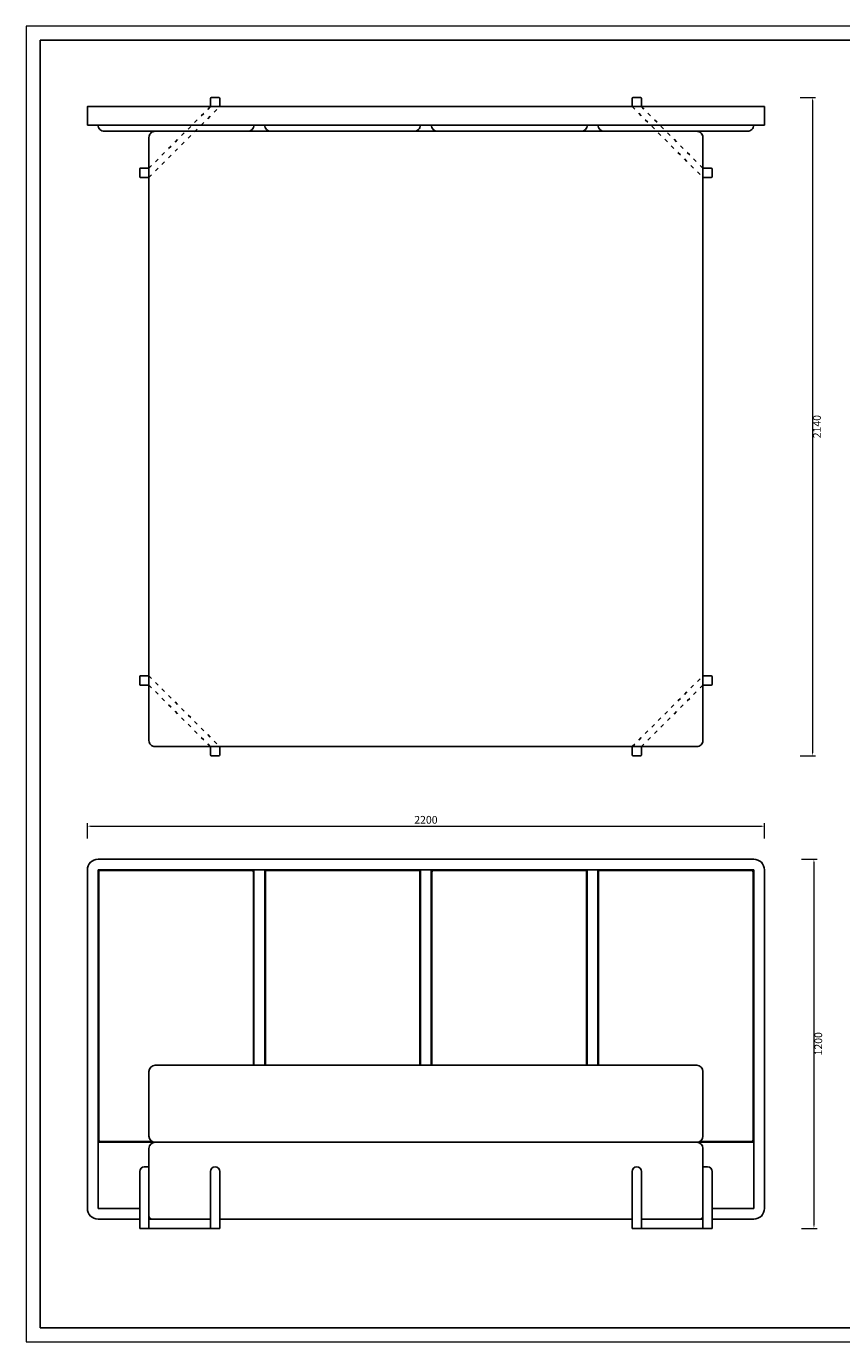
# Model space of a CAD drawing. Units: millimetres. Extents: x 39016 to 44721, y -50968 to -33199.
# Drawn here: x 39016 to 41665, y -41954 to -37679 of the extents above; entities that cross this region are included whole.
import ezdxf

# ---------------------------------------------------------------- set-up
doc = ezdxf.new("R2010")
doc.units = ezdxf.units.MM
doc.linetypes.add('ACAD_ISO03W100', pattern=[30, 12, -18])
doc.layers.add('打印框', color=1, linetype='Continuous', lineweight=13)
doc.layers.add('轮廓线', color=7, linetype='Continuous', lineweight=25)
doc.styles.get("Standard").update_dxf_attribs({"font": 'greeks.shx', "width": 0.6})
doc.dimstyles.new('25-细线', dxfattribs={"dimtxt": 25, "dimasz": 10, "dimexe": 10, "dimexo": 5, "dimgap": 5, "dimtad": 2, "dimdec": 1, "dimdsep": 46, "dimtxsty": 'Standard', "dimcen": 12, "dimclrd": 6, "dimclre": 6, "dimclrt": 4, "dimadec": 1, "dimazin": 0, "dimtfac": 1, "dimtdec": 1, "dimtix": 1, "dimtmove": 1, "dimatfit": 2, "dimfxl": 40, "dimfxlon": 1, "dimlwd": 13, "dimlwe": 13, "dimarcsym": 0})

# ---------------------------------------------------------------- blocks, each defined once
blk = doc.blocks.new('*D10148')
at = {"color": 6, "lineweight": 13, "transparency": 16777216}
for p, q in [((39214.6, -40318.3), (39214.6, -40268.3)), ((41414.6, -40318.3), (41414.6, -40268.3)), ((39224.6, -40278.3), (41404.6, -40278.3))]:
    blk.add_line(p, q, dxfattribs=at)
at = {"color": 6, "transparency": 16777216}
for points in [[(39224.6, -40276.6), (39224.6, -40279.9), (39214.6, -40278.3)], [(41404.6, -40276.6), (41404.6, -40279.9), (41414.6, -40278.3)]]:
    blk.add_solid(points, dxfattribs=at)
at = {"layer": 'Defpoints', "color": 0, "transparency": 16777216}
for p in [(41414.6, -40278.3), (39214.6, -40352.9), (41414.6, -40352.9)]:
    blk.add_point(p, dxfattribs=at)
at = {"color": 4, "transparency": 16777216, "insert": (40314.6, -40260.8), "char_height": 25, "attachment_point": 5}
blk.add_mtext('2200', dxfattribs=at)
blk = doc.blocks.new('*D10151')
at = {"color": 6, "lineweight": 13, "transparency": 16777216}
for p, q in [((41535.2, -40385.5), (41585.2, -40385.5)), ((41575.2, -40395.5), (41575.2, -41575.5)), ((41535.2, -41585.5), (41585.2, -41585.5))]:
    blk.add_line(p, q, dxfattribs=at)
at = {"color": 6, "transparency": 16777216}
for points in [[(41573.6, -40395.5), (41576.9, -40395.5), (41575.2, -40385.5)], [(41573.6, -41575.5), (41576.9, -41575.5), (41575.2, -41585.5)]]:
    blk.add_solid(points, dxfattribs=at)
at = {"layer": 'Defpoints', "color": 0, "transparency": 16777216}
for p in [(41477.3, -40385.5), (41477.3, -41585.5), (41575.2, -41585.5)]:
    blk.add_point(p, dxfattribs=at)
at = {"color": 4, "transparency": 16777216, "insert": (41592.7, -40985.5), "char_height": 25, "attachment_point": 5, "rotation": 90}
blk.add_mtext('1200', dxfattribs=at)
blk = doc.blocks.new('*D10170')
at = {"color": 6, "lineweight": 13, "transparency": 16777216}
for p, q in [((41530.8, -37909.8), (41580.8, -37909.8)), ((41570.8, -37919.8), (41570.8, -40039.8)), ((41530.8, -40049.8), (41580.8, -40049.8))]:
    blk.add_line(p, q, dxfattribs=at)
at = {"color": 6, "transparency": 16777216}
for points in [[(41569.2, -37919.8), (41572.5, -37919.8), (41570.8, -37909.8)], [(41569.2, -40039.8), (41572.5, -40039.8), (41570.8, -40049.8)]]:
    blk.add_solid(points, dxfattribs=at)
at = {"layer": 'Defpoints', "color": 0, "transparency": 16777216}
for p in [(41440.9, -37909.8), (41440.9, -40049.8), (41570.8, -40049.8)]:
    blk.add_point(p, dxfattribs=at)
at = {"color": 4, "transparency": 16777216, "insert": (41588.3, -38979.8), "char_height": 25, "attachment_point": 5, "rotation": 90}
blk.add_mtext('2140', dxfattribs=at)
blk = doc.blocks.new('A3')
for p, q in [((30, 1395), (30, -1395)), ((3750, 1395), (30, 1395)), ((30, -1395), (3750, -1395))]:
    blk.add_line(p, q)
at = {"layer": '打印框'}
blk.add_lwpolyline([(3780, -1425), (3780, 1425), (0, 1425), (0, -1425)], close=True, dxfattribs=at)

msp = doc.modelspace()

# ---------------------------------------------------------------- linework, layer by layer
at = {"color": 0}
for p, q in [((39614.6, -37939.84), (39614.6, -37912.84)), ((39617.6, -37909.84), (39641.6, -37909.84)), ((39644.6, -37939.84), (39644.6, -37912.84)), ((40984.6, -37939.84), (40984.6, -37912.84)), ((41011.6, -37909.84), (40987.6, -37909.84)), ((41014.6, -37939.84), (41014.6, -37912.84)), ((39614.6, -37939.84), (39644.6, -37939.84)), ((41014.6, -37939.84), (40984.6, -37939.84)), ((39755.6, -37999.84), (39790.6, -37999.84)), ((40873.6, -37999.84), (40838.6, -37999.84)), ((39384.6, -38166.84), (39384.6, -38142.84)), ((39414.6, -38139.84), (39387.6, -38139.84)), ((39414.6, -38169.84), (39387.6, -38169.84)), ((39414.6, -38169.84), (39414.6, -38139.84)), ((41214.6, -38139.84), (41241.6, -38139.84)), ((41214.6, -38169.84), (41214.6, -38139.84)), ((41214.6, -38169.84), (41241.6, -38169.84)), ((41244.6, -38166.84), (41244.6, -38142.84)), ((39384.6, -39792.84), (39384.6, -39816.84)), ((39414.6, -39789.84), (39387.6, -39789.84)), ((39414.6, -39789.84), (39414.6, -39819.84)), ((41214.6, -39789.84), (41241.6, -39789.84)), ((41214.6, -39789.84), (41214.6, -39819.84)), ((41244.6, -39792.84), (41244.6, -39816.84)), ((39414.6, -39819.84), (39387.6, -39819.84)), ((41214.6, -39819.84), (41241.6, -39819.84)), ((39614.6, -40019.84), (39614.6, -40046.84)), ((39644.6, -40019.84), (39614.6, -40019.84)), ((39641.6, -40049.84), (39617.6, -40049.84)), ((39644.6, -40019.84), (39644.6, -40046.84)), ((40984.6, -40019.84), (40984.6, -40046.84)), ((40984.6, -40019.84), (41014.6, -40019.84)), ((40987.6, -40049.84), (41011.6, -40049.84)), ((41014.6, -40019.84), (41014.6, -40046.84)), ((41379.6, -40385.47), (39249.6, -40385.47)), ((39214.6, -40420.47), (39214.6, -41520.47)), ((41379.6, -40420.47), (39249.6, -40420.47)), ((39249.6, -40420.47), (39249.6, -41520.47)), ((39249.6, -40420.47), (40297.1, -40420.47)), ((39251.6, -40427.47), (39251.6, -41298.47)), ((39256.6, -40422.47), (39748.85, -40422.47)), ((39753.85, -40427.47), (39753.85, -41055.47)), ((39755.85, -40420.47), (39755.85, -41055.47)), ((39790.85, -40420.47), (39790.85, -41055.47)), ((39792.85, -40427.47), (39792.85, -41055.47)), ((39797.85, -40422.47), (40290.1, -40422.47)), ((40295.1, -40427.47), (40295.1, -41055.47)), ((40297.1, -40420.47), (40297.1, -41055.47)), ((40332.1, -40420.47), (40332.1, -41055.47)), ((40334.1, -40427.47), (40334.1, -41055.47)), ((40831.35, -40422.47), (40339.1, -40422.47)), ((40836.35, -40427.47), (40836.35, -41055.47)), ((40838.35, -40420.47), (40838.35, -41055.47)), ((40873.35, -40420.47), (40873.35, -41055.47)), ((40875.35, -40427.47), (40875.35, -41055.47)), ((41372.6, -40422.47), (40880.35, -40422.47)), ((41377.6, -40427.47), (41377.6, -41298.47)), ((41379.6, -41520.47), (41379.6, -40420.47)), ((41414.6, -41520.47), (41414.6, -40420.47)), ((39414.6, -41075.47), (39414.6, -41285.47)), ((39434.6, -41055.47), (41194.6, -41055.47)), ((41214.6, -41075.47), (41214.6, -41285.47)), ((39249.6, -41305.47), (41379.6, -41305.47)), ((39256.6, -41303.47), (39425.88, -41303.47)), ((39414.6, -41325.47), (39414.6, -41510.47)), ((41372.6, -41303.47), (41203.32, -41303.47)), ((41214.6, -41325.47), (41214.6, -41510.47)), ((39384.6, -41400.47), (39384.6, -41585.47)), ((39414.6, -41385.47), (39399.6, -41385.47)), ((39414.6, -41385.47), (39414.6, -41585.47)), ((39614.6, -41400.47), (39614.6, -41585.47)), ((39629.6, -41385.47), (39629.6, -41385.47)), ((39644.6, -41400.47), (39644.6, -41585.47)), ((40984.6, -41400.47), (40984.6, -41585.47)), ((40999.6, -41385.47), (40999.6, -41385.47)), ((41014.6, -41400.47), (41014.6, -41585.47)), ((41214.6, -41385.47), (41229.6, -41385.47)), ((41214.6, -41385.47), (41214.6, -41585.47)), ((41244.6, -41400.47), (41244.6, -41585.47)), ((39249.6, -41520.47), (39384.6, -41520.47)), ((39414.6, -41530.47), (39414.6, -41545.47)), ((41214.6, -41530.47), (41214.6, -41545.47)), ((41214.6, -41530.47), (41214.6, -41545.47)), ((41244.6, -41520.47), (41379.6, -41520.47)), ((39249.6, -41555.47), (39384.6, -41555.47)), ((39384.6, -41585.47), (39644.6, -41585.47)), ((39414.6, -41555.47), (39424.6, -41555.47)), ((39424.6, -41555.47), (39614.6, -41555.47)), ((39644.6, -41555.47), (40984.6, -41555.47)), ((41244.6, -41585.47), (40984.6, -41585.47)), ((41204.6, -41555.47), (41014.6, -41555.47)), ((41014.6, -41555.47), (41204.6, -41555.47)), ((41204.6, -41555.47), (41214.6, -41555.47)), ((41214.6, -41555.47), (41204.6, -41555.47)), ((41244.6, -41555.47), (41379.6, -41555.47))]:
    msp.add_line(p, q, dxfattribs=at)
at = {"color": 0, "linetype": 'ACAD_ISO03W100'}
for p, q in [((39414.6, -38139.84), (39614.6, -37939.84)), ((39414.6, -38169.84), (39644.6, -37939.84)), ((40984.6, -37939.84), (41214.6, -38169.84)), ((41014.6, -37939.84), (41214.6, -38139.84)), ((39414.6, -39789.84), (39644.6, -40019.84)), ((40984.6, -40019.84), (41214.6, -39789.84)), ((39414.6, -39819.84), (39614.6, -40019.84)), ((41014.6, -40019.84), (41214.6, -39819.84))]:
    msp.add_line(p, q, dxfattribs=at)
at = {"color": 0}
msp.add_lwpolyline([(39214.6, -37999.84), (41414.6, -37999.84), (41414.6, -37939.84), (39214.6, -37939.84)], close=True, dxfattribs=at)
for points in [[(39269.6, -38019.84), (39735.6, -38019.84, 0.4142136), (39755.6, -37999.84), (39755.6, -37999.84), (39249.6, -37999.84), (39249.6, -37999.84, 0.4142136)], [(40276.6, -38019.84), (39810.6, -38019.84, -0.4142136), (39790.6, -37999.84), (39790.6, -37999.84), (40296.6, -37999.84), (40296.6, -37999.84, -0.4142136)], [(40352.6, -38019.84), (40818.6, -38019.84, 0.4142136), (40838.6, -37999.84), (40838.6, -37999.84), (40332.6, -37999.84), (40332.6, -37999.84, 0.4142136)], [(41359.6, -38019.84), (40893.6, -38019.84, -0.4142136), (40873.6, -37999.84), (40873.6, -37999.84), (41379.6, -37999.84), (41379.6, -37999.84, -0.4142136)], [(39434.6, -40019.84), (41194.6, -40019.84, 0.4142136), (41214.6, -39999.84), (41214.6, -38039.84, 0.4142136), (41194.6, -38019.84), (39434.6, -38019.84, 0.4142136), (39414.6, -38039.84), (39414.6, -39999.84, 0.4142136)]]:
    msp.add_lwpolyline(points, format="xyb", close=True, dxfattribs=at)
msp.add_lwpolyline([(41190.39, -37999.84), (39438.8, -37999.84)], dxfattribs=at)
for centre, radius, start, end in [((39617.6, -37912.84), 3, 90, 180), ((39641.6, -37912.84), 3, 0, 90), ((40987.6, -37912.84), 3, 90, 180), ((41011.6, -37912.84), 3, 0, 90), ((39387.6, -38142.84), 3, 90, 180), ((39387.6, -38166.84), 3, 180, 270), ((41241.6, -38142.84), 3, 0, 90), ((41241.6, -38166.84), 3, 270, 0), ((39387.6, -39792.84), 3, 90, 180), ((41241.6, -39792.84), 3, 0, 90), ((39387.6, -39816.84), 3, 180, 270), ((41241.6, -39816.84), 3, 270, 0), ((39617.6, -40046.84), 3, 180, 270), ((39641.6, -40046.84), 3, 270, 0), ((40987.6, -40046.84), 3, 180, 270), ((41011.6, -40046.84), 3, 270, 0), ((39249.6, -40420.47), 35, 90, 180), ((41379.6, -40420.47), 35, 0, 90), ((39256.6, -40427.47), 5, 90, 180), ((39748.85, -40427.47), 5, 0, 90), ((39797.85, -40427.47), 5, 90, 180), ((40290.1, -40427.47), 5, 360, 90), ((40339.1, -40427.47), 5, 90, 180), ((40831.35, -40427.47), 5, 0, 90), ((40880.35, -40427.47), 5, 90, 180), ((41372.6, -40427.47), 5, 0, 90), ((39434.6, -41075.47), 20, 90, 180), ((41194.6, -41075.47), 20, 0, 90), ((41194.6, -41075.47), 20, 0, 90), ((39434.6, -41285.47), 20, 180, 270), ((41194.6, -41285.47), 20, 270, 0), ((39256.6, -41298.47), 5, 180, 270), ((39434.6, -41325.47), 20, 90, 180), ((41194.6, -41325.47), 20, 0, 90), ((41372.6, -41298.47), 5, 270, 0), ((39399.6, -41400.47), 15, 90, 180), ((39629.6, -41400.47), 15, 90, 180), ((39629.6, -41400.47), 15, 0, 90), ((40999.6, -41400.47), 15, 90, 180), ((40999.6, -41400.47), 15, 0, 90), ((41229.6, -41400.47), 15, 0, 90), ((39249.6, -41520.47), 35, 180, 270), ((39424.6, -41545.47), 10, 180, 270), ((41204.6, -41545.47), 10, 270, 0), ((41379.6, -41520.47), 35, 270, 0)]:
    msp.add_arc(centre, radius, start, end, dxfattribs=at)

# ---------------------------------------------------------------- block references
at = {"layer": '轮廓线', "color": 0, "linetype": 'ByBlock', "lineweight": -3, "xscale": 1.5, "yscale": 1.5, "zscale": 1.5}
msp.add_blockref('A3', (39016.26, -39816.2), dxfattribs=at)

# ---------------------------------------------------------------- dimensions: what is measured, and where the dimension line sits
at = {"color": 0}
for base, p1, p2, picture, middle in [((41570.85, -40049.84), (41440.86, -37909.84), (41440.86, -40049.84), '*D10170', (41588.35, -38979.84)), ((41575.24, -41585.47), (41477.34, -40385.47), (41477.34, -41585.47), '*D10151', (41592.74, -40985.47))]:
    dim = msp.add_linear_dim(base=base, p1=p1, p2=p2, angle=90, dimstyle='25-细线', dxfattribs=at)
    dim.commit()
    dim.dimension.update_dxf_attribs({"geometry": picture, "text_midpoint": middle})
dim = msp.add_linear_dim(base=(41414.6, -40278.28), p1=(39214.6, -40352.91), p2=(41414.6, -40352.91), dimstyle='25-细线', dxfattribs=at)
dim.commit()
dim.dimension.update_dxf_attribs({"geometry": '*D10148', "text_midpoint": (40314.6, -40260.78)})

doc.saveas('drawing.dxf')
